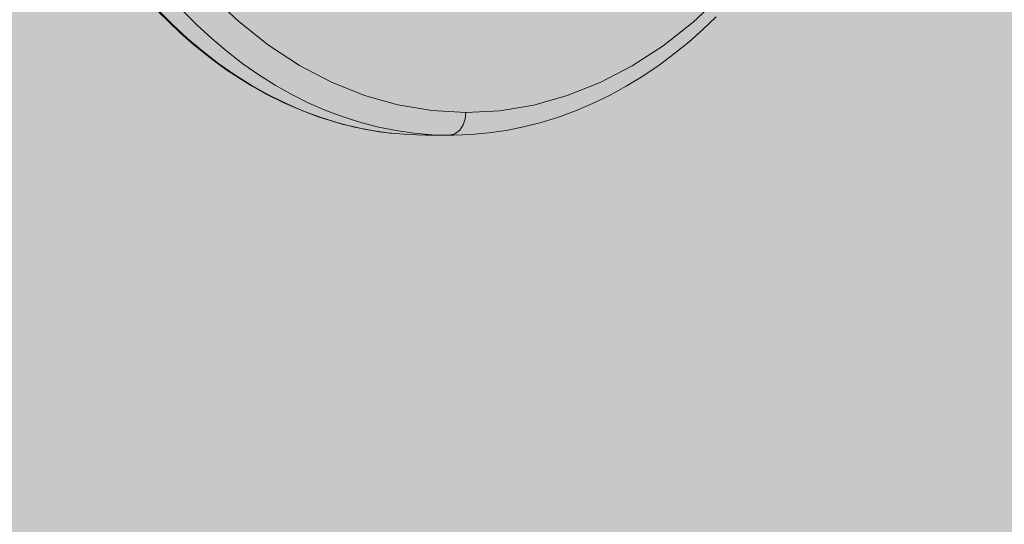
# Model space of a CAD drawing. Units: metres. Extents: x 293 to 552108, y 203 to 6580315.
# Drawn here: x 551143 to 551143, y 6579991 to 6579991 of the extents above; entities that cross this region are included whole.
import ezdxf

# ---------------------------------------------------------------- set-up
doc = ezdxf.new("R2010")
doc.units = ezdxf.units.M
for name, color, linetype in [('_ABKorrus_Rekreatsiooni ala', 7, 'Continuous'), ('LN-HACTH', 7, 'Continuous'), ('OPT-plan.haljastus', 7, 'Continuous')]:
    doc.layers.add(name, color=color, linetype=linetype)

# ---------------------------------------------------------------- blocks, each defined once
blk = doc.blocks.new('välijõusaal')
at = {"true_color": 0xffffff}
h = blk.add_hatch(color=7, dxfattribs=at)
h.dxf.hatch_style = 1
edge = h.paths.add_edge_path()
edge.add_arc((-1.86808, -6.86113), 1.5, 179.93284, 269.93284)
edge.add_line((-1.86984, -8.36113), (-0.25949, -8.36302))
edge.add_arc((-0.25773, -6.86302), 1.5, 269.93284, 359.93284)
edge.add_line((1.24227, -6.86478), (1.24362, -5.71478))
edge.add_arc((-0.25638, -5.71302), 1.5, 359.93284, 449.93284)
edge.add_line((-0.25462, -4.21302), (-1.86498, -4.21113))
edge.add_arc((-1.86674, -5.71113), 1.5, 89.93284, 179.93284)
edge.add_line((-3.36673, -5.70938), (-3.36808, -6.85937))
edge = h.paths.add_edge_path()
edge.add_line((3.93634, -2.283), (2.69272, -0.16069))
edge.add_arc((1.39854, -0.91905), 1.5, 30.36914, 120.36914)
edge.add_line((0.64019, 0.37513), (0, 0))
edge.add_arc((0.75835, -1.29418), 1.5, 120.36914, 210.36914)
edge.add_line((-0.53583, -2.05253), (0.70779, -4.17484))
edge.add_arc((2.00197, -3.41649), 1.5, 210.36914, 300.36914)
edge.add_line((2.76032, -4.71067), (3.40051, -4.33554))
edge.add_arc((2.64216, -3.04136), 1.5, 300.36914, 390.36914)
at = {"layer": '_ABKorrus_Rekreatsiooni ala', "color": 252, "linetype": 'Continuous', "lineweight": 13, "true_color": 0x969696}
for p, q in [((-0.42684, -6.16282), (-0.41835, -6.16283)), ((-0.41861, -6.16283), (-0.41835, -6.16283)), ((-0.41835, -6.16283), (-0.41808, -6.16283))]:
    blk.add_line(p, q, dxfattribs=at)
at = {"layer": '_ABKorrus_Rekreatsiooni ala', "color": 252, "linetype": 'Continuous', "lineweight": 13, "true_color": 0x969696, "flags": 128}
for points in [[(-0.52104, -6.11937), (-0.51757, -6.12286), (-0.51349, -6.1267), (-0.50941, -6.13031), (-0.50522, -6.13376), (-0.50094, -6.13704), (-0.49669, -6.14008), (-0.49282, -6.14265), (-0.48812, -6.14553), (-0.48289, -6.14845), (-0.47692, -6.15142), (-0.47085, -6.15406), (-0.46477, -6.15634), (-0.45634, -6.15891), (-0.44792, -6.16082), (-0.4457, -6.16121), (-0.44328, -6.16159), (-0.44028, -6.162), (-0.43915, -6.16212)], [(-0.43891, -6.16216), (-0.43947, -6.1621), (-0.44577, -6.1612), (-0.45203, -6.15995), (-0.45826, -6.15835), (-0.46443, -6.1564), (-0.47054, -6.15411), (-0.47659, -6.15147), (-0.48255, -6.1485), (-0.48843, -6.14519), (-0.49421, -6.14156), (-0.49988, -6.1376), (-0.50544, -6.13333), (-0.51087, -6.12874), (-0.51616, -6.12386), (-0.52132, -6.11868)], [(-0.51284, -6.11869), (-0.50768, -6.12387), (-0.50238, -6.12875), (-0.49695, -6.13334), (-0.49139, -6.13761), (-0.48572, -6.14157), (-0.47994, -6.1452), (-0.47407, -6.14851), (-0.4681, -6.15148), (-0.46206, -6.15412), (-0.45594, -6.15641), (-0.44977, -6.15836), (-0.44355, -6.15996), (-0.43728, -6.16121), (-0.43099, -6.16211), (-0.42467, -6.16265), (-0.41861, -6.16283)], [(-0.50283, -6.11329), (-0.49282, -6.12277), (-0.48232, -6.13111), (-0.47138, -6.13825), (-0.46009, -6.14416), (-0.4485, -6.1488), (-0.43668, -6.15214), (-0.42472, -6.15416), (-0.41268, -6.15484)], [(-0.41268, -6.15484), (-0.40065, -6.15418), (-0.38868, -6.1522), (-0.37686, -6.14888), (-0.36525, -6.14427), (-0.35394, -6.13839), (-0.343, -6.13127), (-0.33247, -6.12296), (-0.32244, -6.1135)], [(-0.41807, -6.16281), (-0.41694, -6.16282), (-0.41078, -6.16259), (-0.40461, -6.16204), (-0.39844, -6.16115), (-0.39227, -6.15992), (-0.38613, -6.15837), (-0.38001, -6.15648), (-0.37394, -6.15425), (-0.36791, -6.15169), (-0.36193, -6.14879), (-0.35603, -6.14556), (-0.35021, -6.142), (-0.34448, -6.13811), (-0.33884, -6.1339), (-0.33389, -6.12985), (-0.32904, -6.12556), (-0.3243, -6.12103)], [(-0.41268, -6.15484), (-0.4129, -6.15703), (-0.4136, -6.1592), (-0.41476, -6.16103), (-0.41652, -6.1624), (-0.41835, -6.16283)], [(-0.42684, -6.16282), (-0.43316, -6.16264), (-0.43891, -6.16216)]]:
    blk.add_lwpolyline(points, dxfattribs=at)

msp = doc.modelspace()

# ---------------------------------------------------------------- hatches: boundary and pattern name
at = {"transparency": 33554687}
h = msp.add_hatch(dxfattribs=at)
h.set_pattern_fill('HONEY', color=23, scale=3)
h.paths.add_polyline_path([(551151.65824, 6580185.80424), (551184.15632, 6580152.36783), (551204.10562, 6580146.42001), (551258.32272, 6580157.8334), (551270.22795, 6580142.88346), (551247.23999, 6580123.17746), (551249.33144, 6580109.83504), (551206.69784, 6580093.43834), (551206.85871, 6580064.02073), (551248.52703, 6580051.96434), (551259.50373, 6580024.66451), (551330.93517, 6579985.28027), (551343.96655, 6579998.62269), (551359.41118, 6579981.42223), (551406.9194, 6579964.96867), (551416.41141, 6579938.28383), (551464.67589, 6579968.02295), (551573.35264, 6580025.29535), (551618.67992, 6580109.09404), (551618.68357, 6580151.44733), (551593.25715, 6580171.40912), (551516.19958, 6580182.29737), (551521.39382, 6580237.94727), (551438.88774, 6580259.98303), (551382.98055, 6580255.06049), (551363.00269, 6580291.61391), (551363.26214, 6580304.05762), (551357.81362, 6580312.61268), (551240.75319, 6580309.9468), (551191.45709, 6580258.35723), (551214.54843, 6580208.84161)], flags=16)
edge = h.paths.add_edge_path()
edge.add_line((551180.91517, 6580314.71582), (551164.23722, 6580302.62588))
edge.add_arc((551194.09034, 6580258.73725), 53.07938, 124.2236, 179.00645)
edge.add_line((551141.01894, 6580259.65764), (551146.57825, 6580238.09183))
edge.add_line((551146.57825, 6580238.09183), (551126.53347, 6580230.30643))
edge.add_arc((551151.7865, 6580186.51691), 50.54936, 119.971679, 217.39071)
edge.add_line((551111.62438, 6580155.82097), (551159.25353, 6580108.28225))
edge.add_line((551159.25353, 6580108.28225), (551157.11928, 6580075.80224))
edge.add_arc((551214.8825, 6580068.55787), 58.21572, 172.851577, 267.1264505)
edge.add_arc((551261.45418, 6580026.39033), 52.00456, 197.889615, 249.437114)
edge.add_line((551243.18835, 6579977.69912), (551304.75307, 6579941.28215))
edge.add_arc((551328.27228, 6579983.89654), 48.6738, 241.105355, 282.415126)
edge.add_line((551338.73681, 6579936.36095), (551368.28787, 6579925.86236))
edge.add_arc((551418.91079, 6579937.85502), 52.02407, 193.327771, 304.4024)
edge.add_line((551448.30447, 6579894.93049), (551476.41972, 6579915.35591))
edge.add_line((551476.41972, 6579915.35591), (551526.82072, 6579945.37531))
edge.add_line((551526.82072, 6579945.37531), (551590.02719, 6579976.87106))
edge.add_arc((551571.0909, 6580026.15822), 52.79969, 291.016937, 334.612872)
edge.add_line((551618.79182, 6580003.5213), (551665.35257, 6580091.61208))
edge.add_line((551665.35257, 6580091.61208), (551669.02932, 6580121.52717))
edge.add_line((551669.02932, 6580121.52717), (551668.24143, 6580155.37845))
edge.add_arc((551610.89326, 6580147.81561), 57.84469, 7.5125871, 45.4767287)
edge.add_line((551651.4539, 6580189.05689), (551629.8302, 6580208.49222))
edge.add_arc((551594.287, 6580168.15517), 53.76241, 48.614947, 79.405675)
edge.add_line((551604.17143, 6580221.00112), (551570.753, 6580224.72277))
edge.add_line((551570.753, 6580224.72277), (551571.42991, 6580242.46621))
edge.add_arc((551522.65529, 6580239.23537), 48.88151, 3.789745, 72.114333)
edge.add_line((551537.66771, 6580285.7545), (551459.39189, 6580306.36064))
edge.add_line((551459.39189, 6580306.36064), (551438.09598, 6580308.74801))
edge.add_line((551438.09598, 6580308.74801), (551411.29427, 6580307.08724))
edge.add_line((551411.29427, 6580307.08724), (551410.15155, 6580314.24936))
edge.add_line((551410.15155, 6580314.24936), (551180.91517, 6580314.71582))
at = {"layer": 'LN-HACTH'}
h = msp.add_hatch(dxfattribs=at)
h.set_pattern_fill('ANSI31', color=4, scale=0.7, angle=69)
edge = h.paths.add_edge_path()
edge.add_line((551173.9813, 6580094.17525), (551164.73463, 6580086.74035))
edge.add_line((551164.73463, 6580086.74035), (551161.39983, 6580090.02907))
edge.add_line((551161.39983, 6580090.02907), (551130.79186, 6580064.33527))
edge.add_line((551130.79186, 6580064.33527), (551132.40883, 6580062.45764))
edge.add_line((551132.40883, 6580062.45764), (551117.85028, 6580050.23718))
edge.add_line((551117.85028, 6580050.23718), (551114.65786, 6580054.49557))
edge.add_line((551114.65786, 6580054.49557), (551111.00357, 6580051.63443))
edge.add_line((551111.00357, 6580051.63443), (551110.52714, 6580051.7579))
edge.add_arc((551109.9566, 6580049.89781), 1.94563, 72.948, 224.36227)
edge.add_line((551108.56561, 6580048.53744), (551113.76913, 6580046.04355))
edge.add_line((551113.76913, 6580046.04355), (551134.10596, 6579970.59127))
edge.add_line((551134.10596, 6579970.59127), (551128.56508, 6579962.43054))
edge.add_line((551128.56508, 6579962.43054), (551130.48778, 6579961.07829))
edge.add_line((551130.48778, 6579961.07829), (551136.81694, 6579969.95787))
edge.add_line((551136.81694, 6579969.95787), (551130.99314, 6579991.69783))
edge.add_line((551130.99314, 6579991.69783), (551116.48441, 6580045.85816))
edge.add_line((551116.48441, 6580045.85816), (551116.84719, 6580045.60301))
edge.add_arc((551118.03521, 6580046.98035), 1.81892, 229.22092, 391.00235)
edge.add_line((551119.59428, 6580047.91723), (551119.33944, 6580048.25624))
edge.add_line((551119.33944, 6580048.25624), (551134.01979, 6580060.58698))
edge.add_line((551134.01979, 6580060.58698), (551137.08292, 6580063.15985))
edge.add_line((551137.08292, 6580063.15985), (551140.39622, 6580065.91064))
edge.add_line((551140.39622, 6580065.91064), (551141.58783, 6580064.62505))
edge.add_line((551141.58783, 6580064.62505), (551144.59016, 6580067.18882))
edge.add_line((551144.59016, 6580067.18882), (551142.9126, 6580069.25038))
edge.add_line((551142.9126, 6580069.25038), (551145.08623, 6580071.09488))
edge.add_line((551145.08623, 6580071.09488), (551146.09002, 6580069.99539))
edge.add_arc((551147.35899, 6580071.88179), 2.27349, 236.07133, 383.41891)
edge.add_line((551149.4452, 6580072.78539), (551148.5239, 6580073.92613))
edge.add_line((551148.5239, 6580073.92613), (551161.18325, 6580084.62475))
edge.add_line((551161.18325, 6580084.62475), (551164.06541, 6580081.78242))
edge.add_line((551164.06541, 6580081.78242), (551165.43062, 6580080.52272))
edge.add_arc((551167.28173, 6580079.11321), 2.32665, 142.71279, 307.28603)
edge.add_line((551168.6912, 6580077.26208), (551178.52342, 6580088.13628))
edge.add_line((551178.52342, 6580088.13628), (551176.48779, 6580091.05796))
edge.add_line((551176.48779, 6580091.05796), (551173.9813, 6580094.17525))
at = {"layer": 'OPT-plan.haljastus', "true_color": 0xd7ebd2, "transparency": 33554687}
h = msp.add_hatch(color=254, dxfattribs=at)
h.dxf.hatch_style = 1
h.paths.add_polyline_path([(551159.2, 6580000.6), (551161.85, 6579992.4), (551133.4, 6579982.91), (551133.87949, 6579981.38048), (551132.712, 6579980.897), (551133.138, 6579975.8), (551133.00366, 6579975.422), (551130.65616, 6579975.5045), (551129.531, 6579979.893), (551126.52695, 6579990.13644), (551123.80649, 6579999.44864), (551120.97804, 6579999.96119), (551119.87384, 6580003.7741), (551121.89761, 6580005.96532), (551118.58396, 6580017.49874), (551115.74211, 6580018.03289), (551114.64343, 6580021.82308), (551116.72735, 6580023.75604), (551113.3895, 6580035.26701), (551110.63154, 6580036.08275), (551110.25973, 6580038.62651), (551110.11708, 6580040.63237), (551110.08877, 6580041.06461), (551110.20159, 6580043.46704), (551110.60116, 6580045.83732), (551111.02657, 6580047.4807), (551113.70161, 6580046.73924), (551114.254, 6580048.708), (551115.955, 6580052.178), (551118.27409, 6580055.19732), (551119.85041, 6580057.92803), (551156.53, 6580088.03), (551161.8, 6580083.2), (551116.68818, 6580045.37393), (551131, 6579991.7)])

# ---------------------------------------------------------------- block references
at = {"xscale": 0.4757004035476913, "yscale": 0.4757004035476913, "zscale": 0.4757004035476913}
msp.add_blockref('välijõusaal', (551143.36596, 6579993.85805), dxfattribs=at)

doc.saveas('drawing.dxf')
